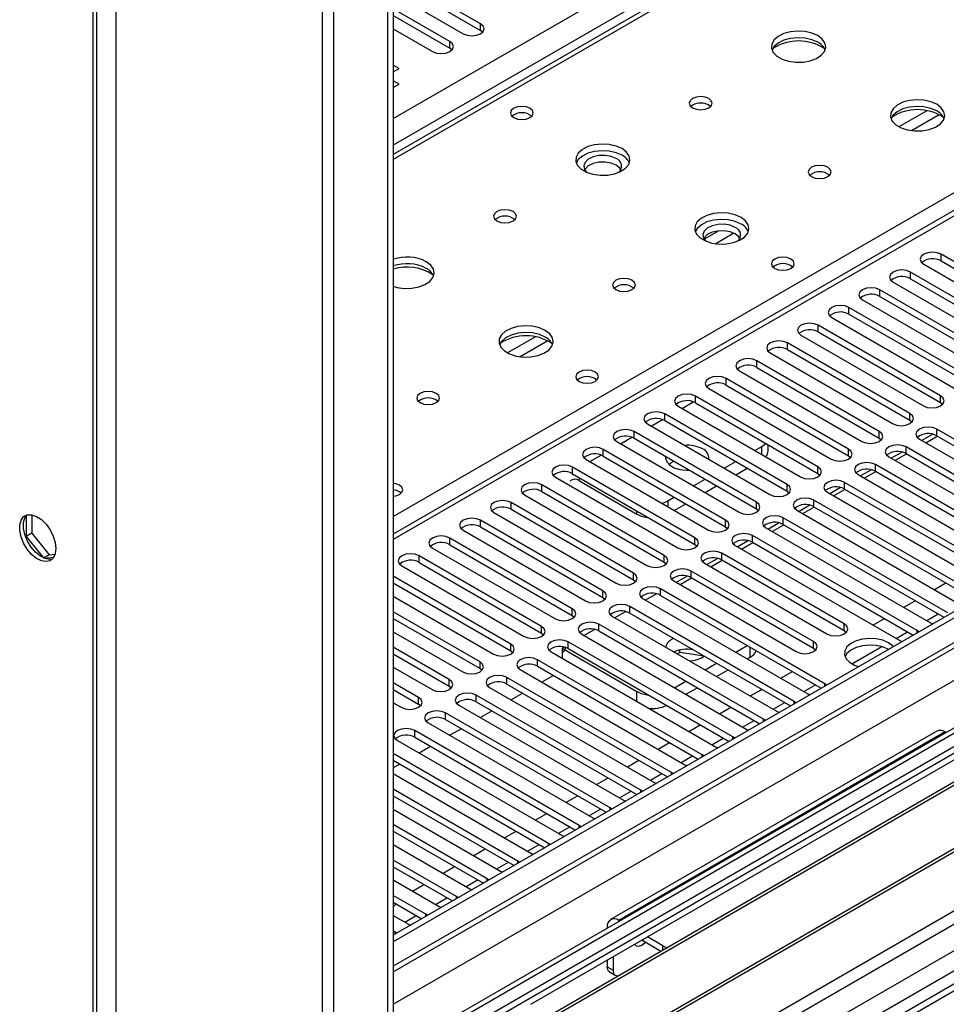
# Model space of a CAD drawing. Units: millimetres. Extents: x 4 to 10294, y 11 to 14564.
# Drawn here: x 1406 to 1577, y 1387 to 1568 of the extents above; entities that cross this region are included whole.
import ezdxf

# ---------------------------------------------------------------- set-up
doc = ezdxf.new("R2010")
doc.units = ezdxf.units.MM
doc.header["$LTSCALE"] = 49

msp = doc.modelspace()

# ---------------------------------------------------------------- linework, layer by layer
at = {"color": 8, "linetype": 'Continuous', "lineweight": 25}
for p, q in [((1475.056, 1549.707), (2584.86, 2190.383)), ((2586.981, 2186.709), (1475.056, 1544.808)), ((2796.461, 2156.4), (1475.056, 1393.569)), ((2823.862, 2155.481), (1475.056, 1376.832)), ((1475.056, 1341.727), (2858.687, 2140.48)), ((1475.056, 1336.828), (2860.808, 2136.806)), ((1475.056, 1329.48), (2862.753, 2130.581)), ((2016.346, 1784.628), (1475.056, 1472.148)), ((1461.974, 1654.26), (1461.974, 1325.194)), ((1464.095, 1325.194), (1464.095, 1654.26)), ((1423.967, 1638.444), (1423.967, 1295.084)), ((1619.482, 1625.53), (1475.056, 1542.155)), ((1475.056, 1476.434), (1676.404, 1592.67)), ((1491.124, 1565.922), (1491.124, 1567.147)), ((1485.468, 1562.657), (1485.468, 1563.881)), ((1573.373, 1551.146), (1568.224, 1548.174)), ((1575.64, 1550.414), (1570.532, 1547.465)), ((1535.02, 1529.006), (1532.348, 1527.463)), ((1537.805, 1528.572), (1534.47, 1526.647)), ((1575.977, 1523.469), (1575.977, 1524.694)), ((1570.32, 1520.203), (1570.32, 1521.428)), ((1564.664, 1516.938), (1564.664, 1518.163)), ((1559.006, 1513.672), (1559.006, 1514.897)), ((1553.35, 1510.406), (1553.35, 1511.631)), ((1501.248, 1509.51), (1496.099, 1506.537)), ((1503.515, 1508.777), (1498.407, 1505.828)), ((1547.693, 1507.141), (1547.693, 1508.366)), ((1542.036, 1503.875), (1542.036, 1505.1)), ((1536.379, 1500.609), (1536.379, 1501.834)), ((1530.722, 1497.344), (1530.722, 1498.569)), ((1575.889, 1497.395), (1575.889, 1498.62)), ((1528.248, 1496.323), (1530.33, 1497.525)), ((1522.591, 1493.057), (1524.673, 1494.259)), ((1525.065, 1494.078), (1525.065, 1495.303)), ((1570.232, 1494.129), (1570.232, 1495.354)), ((1575.182, 1491.272), (1575.182, 1492.497)), ((1516.935, 1489.792), (1519.016, 1490.993)), ((1519.409, 1490.813), (1519.409, 1492.037)), ((1564.575, 1490.864), (1564.575, 1492.089)), ((1513.752, 1487.547), (1513.752, 1488.772)), ((1542.938, 1487.843), (1542.938, 1489.291)), ((1558.918, 1487.598), (1558.918, 1488.823)), ((1569.525, 1488.006), (1569.525, 1489.231)), ((1511.278, 1486.526), (1513.359, 1487.728)), ((1508.095, 1484.281), (1508.095, 1485.506)), ((1553.261, 1484.332), (1553.261, 1485.557)), ((1563.868, 1484.74), (1563.868, 1485.965)), ((1509.35, 1482.964), (1509.35, 1483.557)), ((1502.438, 1481.016), (1502.438, 1482.241)), ((1547.604, 1481.067), (1547.604, 1482.292)), ((1558.211, 1481.475), (1558.211, 1482.7)), ((1496.781, 1477.75), (1496.781, 1478.975)), ((1525.614, 1479.29), (1525.614, 1478.25)), ((1541.948, 1477.801), (1541.948, 1479.026)), ((1552.554, 1478.209), (1552.554, 1479.434)), ((1519.957, 1476.841), (1519.957, 1477.434)), ((1546.897, 1474.944), (1546.897, 1476.169)), ((1491.124, 1474.485), (1491.124, 1475.709)), ((1536.291, 1474.536), (1536.291, 1475.76)), ((1485.468, 1471.219), (1485.468, 1472.444)), ((1530.634, 1471.27), (1530.634, 1472.495)), ((1541.241, 1471.678), (1541.241, 1472.903)), ((1479.811, 1467.953), (1479.811, 1469.178)), ((1524.977, 1468.004), (1524.977, 1469.229)), ((1535.584, 1468.412), (1535.584, 1469.637)), ((1519.32, 1464.739), (1519.32, 1465.963)), ((1529.927, 1465.147), (1529.927, 1466.372)), ((1574.746, 1462.949), (1576.867, 1464.174)), ((1513.663, 1461.473), (1513.663, 1462.698)), ((1524.27, 1461.881), (1524.27, 1463.106)), ((1518.613, 1458.616), (1518.613, 1459.84)), ((1569.089, 1459.684), (1571.21, 1460.908)), ((1508.007, 1458.207), (1508.007, 1459.432)), ((1573.332, 1457.234), (1575.453, 1458.459)), ((1502.35, 1454.942), (1502.35, 1456.166)), ((1512.956, 1455.35), (1512.956, 1456.575)), ((1558.123, 1455.401), (1558.123, 1456.626)), ((1563.432, 1456.418), (1565.553, 1457.643)), ((1567.675, 1453.969), (1569.796, 1455.193)), ((1571.558, 1454.994), (1571.558, 1455.401)), ((1496.693, 1451.676), (1496.693, 1452.901)), ((1507.299, 1452.084), (1507.299, 1453.309)), ((1552.466, 1452.135), (1552.466, 1453.36)), ((1540.817, 1450.506), (1540.817, 1452.329)), ((1559.561, 1449.285), (1565.048, 1452.452)), ((1491.036, 1448.41), (1491.036, 1449.635)), ((1501.643, 1448.819), (1501.643, 1450.043)), ((1546.462, 1446.621), (1548.583, 1447.846)), ((1485.379, 1445.145), (1485.379, 1446.37)), ((1495.986, 1445.553), (1495.986, 1446.778)), ((1550.704, 1444.172), (1552.826, 1445.396)), ((1554.587, 1445.197), (1554.587, 1445.604)), ((1490.329, 1442.287), (1490.329, 1443.512)), ((1519.957, 1442.328), (1519.957, 1444.179)), ((1540.805, 1443.356), (1542.926, 1444.58)), ((1479.722, 1441.879), (1479.722, 1443.104)), ((1545.048, 1440.906), (1547.169, 1442.131)), ((1548.93, 1441.931), (1548.93, 1442.339)), ((1484.672, 1439.022), (1484.672, 1440.246)), ((1535.148, 1440.09), (1537.269, 1441.314)), ((1529.491, 1436.824), (1531.612, 1438.049)), ((1539.391, 1437.641), (1541.512, 1438.865)), ((1543.274, 1438.666), (1543.274, 1439.073)), ((1479.015, 1435.756), (1479.015, 1436.981)), ((1576.702, 1436.735), (1516.598, 1402.037)), ((1523.834, 1433.559), (1525.955, 1434.783)), ((1533.734, 1434.375), (1535.855, 1435.599)), ((1537.617, 1435.4), (1537.617, 1435.807)), ((1531.96, 1432.134), (1531.96, 1432.542)), ((1518.177, 1430.293), (1520.299, 1431.518)), ((1528.077, 1431.109), (1530.198, 1432.334)), ((1522.42, 1427.844), (1524.541, 1429.068)), ((1526.303, 1428.869), (1526.303, 1429.276)), ((1512.521, 1427.027), (1514.642, 1428.252)), ((1516.763, 1424.578), (1518.885, 1425.803)), ((1520.646, 1425.603), (1520.646, 1426.011)), ((1506.863, 1423.762), (1508.985, 1424.986)), ((1501.207, 1420.496), (1503.328, 1421.721)), ((1511.107, 1421.312), (1513.228, 1422.537)), ((1514.989, 1422.337), (1514.989, 1422.745)), ((1495.55, 1417.231), (1497.671, 1418.455)), ((1505.45, 1418.047), (1507.571, 1419.271)), ((1509.332, 1419.072), (1509.332, 1419.479)), ((1489.893, 1413.965), (1492.014, 1415.189)), ((1499.793, 1414.781), (1501.914, 1416.006)), ((1503.675, 1415.806), (1503.675, 1416.214)), ((1494.136, 1411.515), (1496.257, 1412.74)), ((1498.019, 1412.541), (1498.019, 1412.948)), ((1484.236, 1410.699), (1486.357, 1411.924)), ((1488.479, 1408.25), (1490.6, 1409.474)), ((1492.362, 1409.275), (1492.362, 1409.682)), ((1478.579, 1407.434), (1480.7, 1408.658)), ((1482.822, 1404.984), (1484.944, 1406.209)), ((1486.705, 1406.009), (1486.705, 1406.417)), ((1477.166, 1401.719), (1479.287, 1402.943)), ((1481.048, 1402.744), (1481.048, 1403.151)), ((1516.598, 1401.828), (1516.598, 1402.037)), ((1514.658, 1400.708), (1514.477, 1400.812)), ((1475.391, 1399.478), (1475.391, 1399.885)), ((1524.73, 1396.534), (1524.73, 1397.343)), ((1514.477, 1393.464), (1515.538, 1392.851))]:
    msp.add_line(p, q, dxfattribs=at)
at = {"color": 7, "linetype": 'Continuous', "lineweight": 25}
for p, q in [((2795.401, 2161.503), (1475.056, 1399.284)), ((2796.461, 2160.891), (1475.056, 1398.06)), ((1475.056, 1392.554), (2795.84, 2155.027)), ((2808.397, 2147.568), (1475.055, 1377.846)), ((1475.056, 1386.619), (2707.719, 2098.221)), ((2802.843, 2097.179), (1475.056, 1330.664)), ((2014.846, 1784.777), (1475.056, 1473.162)), ((1419.724, 1754.8), (1419.724, 1178.323)), ((1420.432, 1178.731), (1420.432, 1755.209)), ((1473.995, 1648.545), (1473.995, 1319.479)), ((1475.056, 1649.158), (1475.056, 1320.092)), ((1618.107, 1625.666), (1475.056, 1543.085)), ((1491.124, 1567.147), (1475.056, 1576.423)), ((1475.056, 1575.198), (1491.124, 1565.922)), ((1475.056, 1572.75), (1487.943, 1565.31)), ((1485.468, 1563.881), (1475.056, 1569.892)), ((1475.056, 1568.667), (1485.468, 1562.657)), ((1475.056, 1566.218), (1482.285, 1562.044)), ((1491.518, 1565.616), (1491.124, 1565.922)), ((1485.861, 1562.35), (1485.468, 1562.657)), ((1476.116, 1558.891), (1475.056, 1559.504)), ((1475.056, 1558.279), (1476.116, 1558.891)), ((1476.116, 1556.034), (1475.056, 1556.646)), ((1475.056, 1555.421), (1476.116, 1556.034)), ((1598.516, 1511.682), (1575.977, 1524.694)), ((1575.977, 1523.469), (1598.516, 1510.457)), ((1592.859, 1508.417), (1570.32, 1521.428)), ((1572.795, 1522.857), (1595.334, 1509.845)), ((1567.138, 1519.591), (1589.678, 1506.58)), ((1570.32, 1520.203), (1592.859, 1507.192)), ((1587.203, 1505.151), (1564.664, 1518.163)), ((1561.481, 1516.326), (1584.02, 1503.314)), ((1564.664, 1516.938), (1587.203, 1503.926)), ((1581.546, 1501.885), (1559.006, 1514.897)), ((1555.825, 1513.06), (1578.364, 1500.048)), ((1559.006, 1513.672), (1581.546, 1500.66)), ((1575.889, 1498.62), (1553.35, 1511.631)), ((1550.168, 1509.794), (1572.707, 1496.783)), ((1553.35, 1510.406), (1575.889, 1497.395)), ((1570.232, 1495.354), (1547.693, 1508.366)), ((1547.693, 1507.141), (1570.232, 1494.129)), ((1564.575, 1492.089), (1542.036, 1505.1)), ((1544.511, 1506.529), (1567.05, 1493.517)), ((1538.854, 1503.263), (1561.393, 1490.251)), ((1542.036, 1503.875), (1564.575, 1490.864)), ((1558.918, 1488.823), (1536.379, 1501.834)), ((1533.197, 1499.997), (1555.736, 1486.986)), ((1536.379, 1500.609), (1558.918, 1487.598)), ((1553.261, 1485.557), (1530.722, 1498.569)), ((1527.54, 1496.732), (1550.079, 1483.72)), ((1530.722, 1497.344), (1553.261, 1484.332)), ((1575.889, 1497.395), (1576.282, 1497.089)), ((1547.604, 1482.292), (1525.065, 1495.303)), ((1521.884, 1493.466), (1544.423, 1480.455)), ((1525.065, 1494.078), (1547.604, 1481.067)), ((1570.232, 1494.129), (1570.625, 1493.823)), ((1605.499, 1474.995), (1575.182, 1492.497)), ((1541.948, 1479.026), (1519.409, 1492.037)), ((1519.409, 1490.813), (1541.948, 1477.801)), ((1564.575, 1490.864), (1564.968, 1490.558)), ((1572, 1490.66), (1602.317, 1473.158)), ((1574.445, 1491.555), (1572.447, 1490.401)), ((1573.144, 1489.999), (1575.265, 1491.223)), ((1575.182, 1491.272), (1604.791, 1474.179)), ((1536.291, 1475.76), (1513.752, 1488.772)), ((1516.227, 1490.201), (1538.766, 1477.189)), ((1541.683, 1488.567), (1542.938, 1489.291)), ((1544.109, 1488.475), (1544.109, 1489.616)), ((1599.842, 1471.729), (1569.525, 1489.231)), ((1510.57, 1486.935), (1533.109, 1473.923)), ((1513.752, 1487.547), (1536.291, 1474.536)), ((1558.918, 1487.598), (1559.311, 1487.292)), ((1566.343, 1487.394), (1596.66, 1469.892)), ((1568.788, 1488.289), (1566.79, 1487.136)), ((1567.487, 1486.733), (1569.608, 1487.958)), ((1569.525, 1488.006), (1599.134, 1470.913)), ((1530.634, 1472.495), (1508.095, 1485.506)), ((1536.026, 1485.302), (1538.148, 1486.526)), ((1538.148, 1484.077), (1540.269, 1485.301)), ((1594.185, 1468.464), (1563.868, 1485.965)), ((1504.913, 1483.669), (1527.452, 1470.658)), ((1508.095, 1484.281), (1530.634, 1471.27)), ((1553.261, 1484.332), (1553.655, 1484.026)), ((1560.686, 1484.128), (1591.003, 1466.627)), ((1563.132, 1485.024), (1561.133, 1483.87)), ((1561.83, 1483.468), (1563.952, 1484.692)), ((1563.868, 1484.74), (1593.477, 1467.648)), ((1662.262, 1482.455), (1475.056, 1374.383)), ((1524.977, 1469.229), (1502.438, 1482.241)), ((1509.35, 1482.964), (1519.957, 1476.841)), ((1530.37, 1482.036), (1532.491, 1483.26)), ((1532.491, 1480.811), (1534.613, 1482.036)), ((1557.475, 1481.758), (1555.477, 1480.605)), ((1588.528, 1465.198), (1558.211, 1482.7)), ((1662.262, 1481.23), (1475.056, 1373.158)), ((1499.256, 1480.404), (1521.795, 1467.392)), ((1502.438, 1481.016), (1524.977, 1468.004)), ((1525.614, 1479.29), (1526.834, 1479.995)), ((1547.604, 1481.067), (1547.998, 1480.761)), ((1555.029, 1480.863), (1585.346, 1463.361)), ((1556.174, 1480.202), (1558.295, 1481.427)), ((1558.211, 1481.475), (1587.82, 1464.382)), ((1666.853, 1478.58), (1475.056, 1367.858)), ((1667.37, 1478.281), (1475.056, 1367.26)), ((1519.32, 1465.963), (1496.781, 1478.975)), ((1526.834, 1477.545), (1528.955, 1478.77)), ((1551.818, 1478.492), (1549.82, 1477.339)), ((1550.517, 1476.937), (1552.638, 1478.161)), ((1582.871, 1461.932), (1552.554, 1479.434)), ((1552.554, 1478.209), (1582.163, 1461.116)), ((1407.403, 1476.518), (1407.403, 1472.754)), ((1408.464, 1476.729), (1408.464, 1473.366)), ((1493.599, 1477.138), (1516.138, 1464.127)), ((1496.781, 1477.75), (1519.32, 1464.739)), ((1541.948, 1477.801), (1542.341, 1477.495)), ((1577.215, 1458.667), (1546.897, 1476.169)), ((1549.372, 1477.597), (1579.69, 1460.096)), ((1513.663, 1462.698), (1491.124, 1475.709)), ((1491.124, 1474.485), (1513.663, 1461.473)), ((1536.291, 1474.536), (1536.684, 1474.23)), ((1543.716, 1474.332), (1574.033, 1456.83)), ((1546.161, 1475.227), (1544.163, 1474.073)), ((1544.86, 1473.671), (1546.981, 1474.895)), ((1546.897, 1474.944), (1576.507, 1457.851)), ((1408.464, 1473.366), (1407.403, 1472.754)), ((1407.403, 1472.754), (1410.589, 1468.791)), ((1408.464, 1473.366), (1411.681, 1469.364)), ((1677.466, 1472.453), (1475.056, 1355.604)), ((1508.007, 1459.432), (1485.468, 1472.444)), ((1487.943, 1473.872), (1510.482, 1460.861)), ((1571.558, 1455.401), (1541.241, 1472.903)), ((1677.984, 1472.154), (1475.055, 1355.006)), ((1485.468, 1471.219), (1508.007, 1458.207)), ((1530.634, 1471.27), (1531.027, 1470.964)), ((1538.058, 1471.066), (1568.376, 1453.564)), ((1540.504, 1471.961), (1538.506, 1470.808)), ((1539.203, 1470.405), (1541.324, 1471.63)), ((1541.241, 1471.678), (1570.85, 1454.585)), ((1411.681, 1469.364), (1410.645, 1468.766)), ((1410.667, 1468.756), (1412.542, 1468.924)), ((1411.681, 1469.364), (1412.778, 1469.462)), ((1502.35, 1456.166), (1479.811, 1469.178)), ((1482.285, 1470.607), (1504.824, 1457.595)), ((1558.123, 1456.626), (1535.584, 1469.637)), ((1475.056, 1344.176), (1688.425, 1467.351)), ((1476.629, 1467.341), (1499.168, 1454.33)), ((1479.811, 1467.953), (1502.35, 1454.942)), ((1524.977, 1468.004), (1525.37, 1467.698)), ((1532.402, 1467.8), (1554.941, 1454.789)), ((1534.847, 1468.695), (1532.849, 1467.542)), ((1533.546, 1467.14), (1535.667, 1468.364)), ((1535.584, 1468.412), (1558.123, 1455.401)), ((1496.693, 1452.901), (1475.056, 1465.392)), ((1529.191, 1465.43), (1527.192, 1464.276)), ((1552.466, 1453.36), (1529.927, 1466.372)), ((1475.056, 1464.167), (1496.693, 1451.676)), ((1519.32, 1464.739), (1519.713, 1464.433)), ((1526.745, 1464.535), (1549.284, 1451.523)), ((1527.889, 1463.874), (1530.011, 1465.099)), ((1529.927, 1465.147), (1552.466, 1452.135)), ((1475.056, 1461.718), (1493.511, 1451.064)), ((1523.534, 1462.164), (1521.535, 1461.011)), ((1554.587, 1445.604), (1524.27, 1463.106)), ((1524.27, 1461.881), (1553.879, 1444.788)), ((1513.663, 1461.473), (1514.057, 1461.167)), ((1548.93, 1442.339), (1518.613, 1459.84)), ((1521.088, 1461.269), (1551.405, 1443.767)), ((1491.036, 1449.635), (1475.056, 1458.861)), ((1508.007, 1458.207), (1508.4, 1457.901)), ((1515.431, 1458.004), (1545.749, 1440.502)), ((1517.877, 1458.899), (1515.879, 1457.745)), ((1518.613, 1458.616), (1548.222, 1441.523)), ((1475.056, 1457.636), (1491.036, 1448.41)), ((1543.274, 1439.073), (1512.956, 1456.575)), ((1574.033, 1456.83), (1574.425, 1456.649)), ((1475.056, 1455.187), (1487.854, 1447.798)), ((1502.35, 1454.942), (1502.743, 1454.636)), ((1509.774, 1454.738), (1540.091, 1437.236)), ((1512.22, 1455.633), (1510.222, 1454.479)), ((1512.956, 1455.35), (1542.566, 1438.257)), ((1558.123, 1455.401), (1558.516, 1455.095)), ((1571.871, 1455.175), (1571.558, 1455.401)), ((1537.617, 1435.807), (1507.299, 1453.309)), ((1538.153, 1451.418), (1540.274, 1452.642)), ((1568.376, 1453.564), (1568.768, 1453.383)), ((1485.379, 1446.37), (1475.056, 1452.329)), ((1475.056, 1451.104), (1485.379, 1445.145)), ((1496.693, 1451.676), (1497.086, 1451.37)), ((1504.117, 1451.472), (1534.435, 1433.97)), ((1506.563, 1452.367), (1506.168, 1452.139)), ((1506.168, 1452.139), (1519.957, 1444.179)), ((1506.168, 1452.139), (1506.168, 1450.288)), ((1507.299, 1452.084), (1536.908, 1434.991)), ((1527.839, 1451.366), (1527.384, 1451.103)), ((1527.839, 1451.366), (1527.839, 1451.833)), ((1532.327, 1450.672), (1527.839, 1451.366)), ((1552.466, 1452.135), (1552.859, 1451.829)), ((1531.96, 1432.542), (1501.643, 1450.043)), ((1532.496, 1448.152), (1534.617, 1449.377)), ((1540.274, 1450.193), (1540.817, 1450.506)), ((1475.055, 1448.655), (1482.197, 1444.533)), ((1491.036, 1448.41), (1491.429, 1448.104)), ((1498.461, 1448.207), (1528.778, 1430.705)), ((1605.694, 1447.348), (1500.335, 1386.526)), ((1501.643, 1448.819), (1531.252, 1431.726)), ((1504.565, 1447.131), (1502.444, 1445.907)), ((1534.618, 1446.927), (1536.739, 1448.152)), ((1479.722, 1443.104), (1475.055, 1445.798)), ((1526.303, 1429.276), (1495.986, 1446.778)), ((1495.986, 1445.553), (1525.595, 1428.46)), ((1526.839, 1444.887), (1528.96, 1446.111)), ((1554.901, 1445.378), (1554.587, 1445.604)), ((1475.055, 1444.573), (1479.722, 1441.879)), ((1485.379, 1445.145), (1485.772, 1444.839)), ((1520.646, 1426.011), (1490.329, 1443.512)), ((1492.804, 1444.941), (1523.121, 1427.439)), ((1498.909, 1443.866), (1496.787, 1442.641)), ((1528.961, 1443.662), (1531.082, 1444.886)), ((1551.405, 1443.767), (1551.797, 1443.586)), ((1475.056, 1442.124), (1476.54, 1441.267)), ((1479.722, 1441.879), (1480.115, 1441.573)), ((1487.147, 1441.675), (1517.464, 1424.173)), ((1490.329, 1442.287), (1519.938, 1425.194)), ((1549.243, 1442.112), (1548.93, 1442.339)), ((1514.989, 1422.745), (1484.672, 1440.246)), ((1493.252, 1440.6), (1491.131, 1439.376)), ((1545.749, 1440.502), (1546.141, 1440.321)), ((1481.49, 1438.41), (1511.807, 1420.908)), ((1484.672, 1439.022), (1514.281, 1421.929)), ((1543.587, 1438.846), (1543.274, 1439.073)), ((1509.332, 1419.479), (1479.015, 1436.981)), ((1487.595, 1437.334), (1485.473, 1436.11)), ((1575.202, 1436.883), (1515.098, 1402.186)), ((1540.091, 1437.236), (1540.484, 1437.055)), ((1576.702, 1436.735), (1576.883, 1436.63)), ((1475.833, 1435.144), (1506.15, 1417.642)), ((1479.015, 1435.756), (1508.624, 1418.663)), ((1537.93, 1435.581), (1537.617, 1435.807)), ((1503.675, 1416.214), (1475.056, 1432.735)), ((1481.938, 1434.069), (1479.817, 1432.844)), ((1532.273, 1432.315), (1531.96, 1432.542)), ((1534.435, 1433.97), (1534.827, 1433.79)), ((1475.056, 1431.511), (1502.967, 1415.397)), ((1476.281, 1430.803), (1475.056, 1430.096)), ((1475.056, 1429.062), (1500.494, 1414.377)), ((1526.616, 1429.049), (1526.303, 1429.276)), ((1528.778, 1430.705), (1529.17, 1430.524)), ((1523.121, 1427.439), (1523.513, 1427.258)), ((1533.922, 1367.136), (1639.281, 1427.959)), ((1498.019, 1412.948), (1475.056, 1426.204)), ((1520.959, 1425.784), (1520.646, 1426.011)), ((1475.056, 1424.979), (1497.311, 1412.132)), ((1517.464, 1424.173), (1517.856, 1423.993)), ((1475.056, 1422.53), (1494.837, 1411.111)), ((1515.302, 1422.518), (1514.989, 1422.745)), ((1511.807, 1420.908), (1512.2, 1420.727)), ((1492.362, 1409.682), (1475.056, 1419.673)), ((1475.056, 1418.448), (1491.654, 1408.866)), ((1509.646, 1419.253), (1509.332, 1419.479)), ((1506.15, 1417.642), (1506.543, 1417.461)), ((1475.055, 1415.999), (1489.18, 1407.845)), ((1503.989, 1415.987), (1503.675, 1416.214)), ((1486.705, 1406.417), (1475.056, 1413.142)), ((1498.332, 1412.721), (1498.019, 1412.948)), ((1500.494, 1414.377), (1500.886, 1414.196)), ((1475.056, 1411.917), (1485.997, 1405.601)), ((1494.837, 1411.111), (1495.229, 1410.93)), ((1475.056, 1409.468), (1483.523, 1404.58)), ((1492.675, 1409.456), (1492.362, 1409.682)), ((1489.18, 1407.845), (1489.572, 1407.665)), ((1481.048, 1403.151), (1475.056, 1406.61)), ((1475.056, 1405.386), (1480.34, 1402.335)), ((1487.018, 1406.19), (1486.705, 1406.417)), ((1483.523, 1404.58), (1483.915, 1404.399)), ((1475.056, 1402.937), (1477.866, 1401.314)), ((1481.361, 1402.925), (1481.048, 1403.151)), ((1516.779, 1401.933), (1516.598, 1402.037)), ((1475.391, 1399.885), (1475.056, 1400.079)), ((1477.866, 1401.314), (1478.258, 1401.133)), ((1514.477, 1400.812), (1514.477, 1400.604)), ((1475.704, 1399.659), (1475.391, 1399.885)), ((1524.37, 1396.326), (1520.84, 1398.364)), ((1524.73, 1397.343), (1521.901, 1398.976)), ((1514.477, 1394.69), (1514.477, 1393.464)), ((1515.538, 1395.302), (1515.538, 1392.851)), ((1514.891, 1392.548), (1515.952, 1391.936))]:
    msp.add_line(p, q, dxfattribs=at)
at = {"color": 7, "linetype": 'Continuous', "lineweight": 25, "flags": 128}
for points in [[(1487.943, 1565.31), (1488.672, 1565.029), (1489.533, 1564.93), (1490.394, 1565.028), (1491.124, 1565.31), (1491.612, 1565.731), (1491.783, 1566.229), (1491.612, 1566.726), (1491.124, 1567.147)], [(1553.259, 1564.975), (1552.174, 1565.449), (1550.907, 1565.738), (1549.553, 1565.818), (1548.211, 1565.685), (1546.981, 1565.347), (1545.955, 1564.831), (1545.209, 1564.173), (1544.796, 1563.424), (1544.75, 1562.638), (1545.072, 1561.875), (1545.74, 1561.189), (1546.703, 1560.634), (1547.889, 1560.248), (1549.212, 1560.062), (1550.573, 1560.089), (1551.871, 1560.327), (1553.01, 1560.758), (1553.905, 1561.35), (1554.489, 1562.06), (1554.721, 1562.835), (1554.582, 1563.617), (1554.082, 1564.348), (1553.259, 1564.975)], [(1482.285, 1562.044), (1483.016, 1561.763), (1483.876, 1561.664), (1484.737, 1561.763), (1485.468, 1562.044), (1485.955, 1562.466), (1486.127, 1562.963), (1485.955, 1563.46), (1485.468, 1563.881)], [(1553.259, 1563.75), (1552.174, 1564.225), (1550.907, 1564.513), (1549.553, 1564.593), (1548.211, 1564.46), (1546.981, 1564.122), (1545.955, 1563.606), (1545.209, 1562.948), (1544.837, 1562.321)], [(1533.178, 1553.382), (1532.496, 1553.644), (1531.693, 1553.737), (1530.889, 1553.644), (1530.208, 1553.382), (1529.752, 1552.988), (1529.593, 1552.524), (1529.752, 1552.06), (1530.208, 1551.667), (1530.889, 1551.404), (1531.693, 1551.312), (1532.496, 1551.404), (1533.178, 1551.667), (1533.633, 1552.06), (1533.793, 1552.524), (1533.633, 1552.988), (1533.178, 1553.382)], [(1575.18, 1552.32), (1574.095, 1552.795), (1572.828, 1553.083), (1571.473, 1553.164), (1570.131, 1553.03), (1568.902, 1552.693), (1567.876, 1552.176), (1567.129, 1551.519), (1566.717, 1550.77), (1566.67, 1549.984), (1566.993, 1549.22), (1567.66, 1548.535), (1568.623, 1547.979), (1569.81, 1547.594), (1571.133, 1547.408), (1572.494, 1547.435), (1573.792, 1547.673), (1574.93, 1548.104), (1575.825, 1548.696), (1576.41, 1549.406), (1576.641, 1550.181), (1576.502, 1550.963), (1576.002, 1551.694), (1575.18, 1552.32)], [(1500.229, 1551.584), (1499.547, 1551.847), (1498.744, 1551.939), (1497.94, 1551.847), (1497.259, 1551.584), (1496.804, 1551.191), (1496.644, 1550.727), (1496.804, 1550.263), (1497.259, 1549.87), (1497.94, 1549.607), (1498.744, 1549.515), (1499.547, 1549.607), (1500.229, 1549.87), (1500.684, 1550.263), (1500.844, 1550.727), (1500.684, 1551.191), (1500.229, 1551.584)], [(1575.18, 1551.095), (1574.095, 1551.57), (1572.828, 1551.859), (1571.473, 1551.939), (1570.131, 1551.805), (1568.902, 1551.468), (1567.876, 1550.951), (1567.129, 1550.294), (1566.758, 1549.667)], [(1517.197, 1544.156), (1516.112, 1544.631), (1514.845, 1544.92), (1513.49, 1545), (1512.149, 1544.866), (1510.919, 1544.529), (1509.893, 1544.012), (1509.146, 1543.355), (1508.734, 1542.605), (1508.687, 1541.82), (1509.01, 1541.056), (1509.677, 1540.371), (1510.64, 1539.815), (1511.827, 1539.43), (1513.15, 1539.244), (1514.511, 1539.271), (1515.809, 1539.508), (1516.947, 1539.94), (1517.842, 1540.532), (1518.427, 1541.242), (1518.658, 1542.016), (1518.519, 1542.799), (1518.02, 1543.53), (1517.197, 1544.156)], [(1517.197, 1542.931), (1516.112, 1543.406), (1514.845, 1543.695), (1513.49, 1543.775), (1512.149, 1543.641), (1510.919, 1543.304), (1509.893, 1542.787), (1509.146, 1542.13), (1508.775, 1541.503)], [(1516.136, 1542.319), (1515.199, 1542.706), (1514.094, 1542.895), (1512.943, 1542.868), (1511.87, 1542.626), (1510.99, 1542.196), (1510.401, 1541.625), (1510.164, 1540.974), (1510.307, 1540.314), (1510.747, 1539.772)], [(1516.136, 1541.094), (1515.199, 1541.481), (1514.094, 1541.671), (1512.943, 1541.643), (1511.87, 1541.401), (1510.99, 1540.971), (1510.401, 1540.4), (1510.326, 1540.278)], [(1516.997, 1540.278), (1516.806, 1540.553), (1516.136, 1541.094)], [(1555.098, 1540.727), (1554.416, 1540.99), (1553.613, 1541.082), (1552.809, 1540.99), (1552.128, 1540.727), (1551.673, 1540.334), (1551.513, 1539.87), (1551.673, 1539.406), (1552.128, 1539.013), (1552.809, 1538.75), (1553.613, 1538.658), (1554.416, 1538.75), (1555.098, 1539.013), (1555.553, 1539.406), (1555.713, 1539.87), (1555.553, 1540.334), (1555.098, 1540.727)], [(1497.115, 1532.563), (1496.434, 1532.826), (1495.63, 1532.918), (1494.826, 1532.826), (1494.145, 1532.563), (1493.69, 1532.17), (1493.53, 1531.706), (1493.69, 1531.242), (1494.145, 1530.849), (1494.826, 1530.586), (1495.63, 1530.494), (1496.434, 1530.586), (1497.115, 1530.849), (1497.57, 1531.242), (1497.73, 1531.706), (1497.57, 1532.17), (1497.115, 1532.563)], [(1539.117, 1531.502), (1538.032, 1531.977), (1536.766, 1532.265), (1535.411, 1532.345), (1534.069, 1532.212), (1532.839, 1531.874), (1531.813, 1531.358), (1531.066, 1530.7), (1530.654, 1529.951), (1530.608, 1529.165), (1530.93, 1528.402), (1531.598, 1527.717), (1532.56, 1527.161), (1533.747, 1526.776), (1535.07, 1526.589), (1536.431, 1526.616), (1537.729, 1526.854), (1538.868, 1527.285), (1539.763, 1527.878), (1540.347, 1528.587), (1540.579, 1529.362), (1540.44, 1530.144), (1539.94, 1530.875), (1539.117, 1531.502)], [(1539.117, 1530.277), (1538.032, 1530.752), (1536.766, 1531.04), (1535.411, 1531.121), (1534.069, 1530.987), (1532.839, 1530.65), (1531.813, 1530.133), (1531.066, 1529.476), (1530.696, 1528.848)], [(1538.056, 1529.665), (1537.119, 1530.051), (1536.015, 1530.241), (1534.863, 1530.213), (1533.79, 1529.972), (1532.911, 1529.542), (1532.321, 1528.97), (1532.085, 1528.319), (1532.227, 1527.659), (1532.667, 1527.118)], [(1538.056, 1528.44), (1537.119, 1528.826), (1536.015, 1529.016), (1534.863, 1528.989), (1533.79, 1528.747), (1532.911, 1528.317), (1532.321, 1527.746), (1532.246, 1527.623)], [(1538.917, 1527.623), (1538.726, 1527.899), (1538.056, 1528.44)], [(1575.977, 1524.694), (1575.247, 1524.975), (1574.386, 1525.074), (1573.525, 1524.975), (1572.795, 1524.694), (1572.308, 1524.272), (1572.136, 1523.775), (1572.307, 1523.278), (1572.795, 1522.857)], [(1475.055, 1518.811), (1475.765, 1518.612), (1477.088, 1518.425), (1478.449, 1518.452), (1479.746, 1518.69), (1480.885, 1519.121), (1481.78, 1519.714), (1482.365, 1520.424), (1482.596, 1521.198), (1482.457, 1521.98), (1481.957, 1522.711), (1481.134, 1523.338)], [(1548.312, 1523.826), (1547.631, 1524.089), (1546.827, 1524.181), (1546.023, 1524.089), (1545.342, 1523.826), (1544.887, 1523.433), (1544.727, 1522.969), (1544.887, 1522.505), (1545.342, 1522.112), (1546.023, 1521.849), (1546.827, 1521.757), (1547.631, 1521.849), (1548.312, 1522.112), (1548.767, 1522.505), (1548.927, 1522.969), (1548.767, 1523.433), (1548.312, 1523.826)], [(1570.32, 1521.428), (1569.59, 1521.71), (1568.729, 1521.809), (1567.868, 1521.71), (1567.138, 1521.428), (1566.65, 1521.007), (1566.479, 1520.51), (1566.651, 1520.013), (1567.138, 1519.591)], [(1519.035, 1519.909), (1518.354, 1520.172), (1517.55, 1520.264), (1516.747, 1520.172), (1516.066, 1519.909), (1515.61, 1519.516), (1515.45, 1519.052), (1515.61, 1518.588), (1516.066, 1518.194), (1516.747, 1517.931), (1517.55, 1517.839), (1518.354, 1517.932), (1519.035, 1518.194), (1519.49, 1518.588), (1519.65, 1519.052), (1519.491, 1519.516), (1519.035, 1519.909)], [(1564.664, 1518.163), (1563.933, 1518.444), (1563.073, 1518.543), (1562.212, 1518.444), (1561.481, 1518.163), (1560.994, 1517.741), (1560.822, 1517.244), (1560.994, 1516.747), (1561.481, 1516.326)], [(1559.006, 1514.897), (1558.277, 1515.178), (1557.416, 1515.277), (1556.554, 1515.178), (1555.825, 1514.897), (1555.337, 1514.475), (1555.166, 1513.978), (1555.337, 1513.481), (1555.825, 1513.06)], [(1503.055, 1510.683), (1501.97, 1511.158), (1500.703, 1511.447), (1499.349, 1511.527), (1498.007, 1511.394), (1496.777, 1511.056), (1495.751, 1510.539), (1495.004, 1509.882), (1494.592, 1509.133), (1494.546, 1508.347), (1494.868, 1507.583), (1495.535, 1506.898), (1496.498, 1506.342), (1497.685, 1505.957), (1499.008, 1505.771), (1500.369, 1505.798), (1501.667, 1506.036), (1502.805, 1506.467), (1503.7, 1507.059), (1504.285, 1507.769), (1504.516, 1508.544), (1504.377, 1509.326), (1503.877, 1510.057), (1503.055, 1510.683)], [(1553.35, 1511.631), (1552.62, 1511.913), (1551.759, 1512.012), (1550.898, 1511.913), (1550.168, 1511.631), (1549.68, 1511.21), (1549.509, 1510.713), (1549.68, 1510.216), (1550.168, 1509.794)], [(1503.055, 1509.458), (1501.97, 1509.933), (1500.703, 1510.222), (1499.349, 1510.302), (1498.007, 1510.169), (1496.777, 1509.831), (1495.751, 1509.315), (1495.004, 1508.657), (1494.633, 1508.03)], [(1547.693, 1508.366), (1546.963, 1508.647), (1546.102, 1508.746), (1545.241, 1508.647), (1544.511, 1508.366), (1544.023, 1507.944), (1543.852, 1507.447), (1544.023, 1506.95), (1544.511, 1506.529)], [(1542.036, 1505.1), (1541.306, 1505.382), (1540.445, 1505.48), (1539.584, 1505.382), (1538.854, 1505.1), (1538.366, 1504.679), (1538.195, 1504.182), (1538.366, 1503.685), (1538.854, 1503.263)], [(1512.25, 1503.008), (1511.568, 1503.271), (1510.765, 1503.363), (1509.961, 1503.271), (1509.28, 1503.008), (1508.824, 1502.614), (1508.664, 1502.15), (1508.824, 1501.687), (1509.28, 1501.293), (1509.961, 1501.031), (1510.764, 1500.938), (1511.568, 1501.03), (1512.25, 1501.293), (1512.705, 1501.687), (1512.865, 1502.151), (1512.705, 1502.614), (1512.25, 1503.008)], [(1536.379, 1501.834), (1535.649, 1502.116), (1534.788, 1502.215), (1533.927, 1502.116), (1533.197, 1501.834), (1532.709, 1501.413), (1532.538, 1500.916), (1532.709, 1500.419), (1533.197, 1499.997)], [(1482.973, 1499.09), (1482.292, 1499.353), (1481.488, 1499.445), (1480.684, 1499.353), (1480.003, 1499.09), (1479.548, 1498.697), (1479.388, 1498.233), (1479.548, 1497.769), (1480.003, 1497.376), (1480.684, 1497.113), (1481.488, 1497.021), (1482.292, 1497.113), (1482.973, 1497.376), (1483.428, 1497.769), (1483.588, 1498.233), (1483.428, 1498.697), (1482.973, 1499.09)], [(1530.722, 1498.569), (1529.992, 1498.85), (1529.131, 1498.949), (1528.27, 1498.85), (1527.54, 1498.569), (1527.053, 1498.147), (1526.881, 1497.65), (1527.053, 1497.153), (1527.54, 1496.732)], [(1572.707, 1496.783), (1573.437, 1496.501), (1574.298, 1496.402), (1575.159, 1496.501), (1575.889, 1496.783), (1576.376, 1497.204), (1576.548, 1497.701), (1576.377, 1498.198), (1575.889, 1498.62)], [(1525.065, 1495.303), (1524.336, 1495.585), (1523.474, 1495.684), (1522.613, 1495.585), (1521.883, 1495.303), (1521.396, 1494.882), (1521.225, 1494.385), (1521.396, 1493.888), (1521.884, 1493.466)], [(1567.05, 1493.517), (1567.78, 1493.236), (1568.641, 1493.137), (1569.502, 1493.236), (1570.232, 1493.517), (1570.72, 1493.939), (1570.891, 1494.436), (1570.72, 1494.933), (1570.232, 1495.354)], [(1519.409, 1492.037), (1518.679, 1492.319), (1517.818, 1492.418), (1516.957, 1492.319), (1516.227, 1492.037), (1515.739, 1491.616), (1515.568, 1491.119), (1515.739, 1490.622), (1516.227, 1490.201)], [(1575.182, 1492.497), (1574.452, 1492.778), (1573.591, 1492.877), (1572.73, 1492.778), (1572, 1492.497), (1571.512, 1492.075), (1571.341, 1491.578), (1571.512, 1491.081), (1572, 1490.66)], [(1561.393, 1490.251), (1562.123, 1489.97), (1562.984, 1489.871), (1563.845, 1489.97), (1564.575, 1490.252), (1565.063, 1490.673), (1565.234, 1491.17), (1565.063, 1491.667), (1564.575, 1492.089)], [(1513.752, 1488.772), (1513.022, 1489.053), (1512.161, 1489.152), (1511.3, 1489.053), (1510.57, 1488.772), (1510.082, 1488.35), (1509.911, 1487.853), (1510.082, 1487.356), (1510.57, 1486.935)], [(1542.938, 1489.291), (1543.435, 1489.641), (1543.668, 1489.87)], [(1555.736, 1486.986), (1556.466, 1486.704), (1557.327, 1486.605), (1558.188, 1486.704), (1558.918, 1486.986), (1559.406, 1487.407), (1559.577, 1487.904), (1559.406, 1488.401), (1558.918, 1488.823)], [(1569.525, 1489.231), (1568.795, 1489.513), (1567.934, 1489.612), (1567.073, 1489.513), (1566.343, 1489.231), (1565.855, 1488.81), (1565.684, 1488.313), (1565.855, 1487.816), (1566.343, 1487.394)], [(1525.22, 1487.458), (1525.202, 1487.136), (1525.423, 1486.459), (1525.98, 1485.851), (1526.823, 1485.364), (1527.878, 1485.042), (1529.049, 1484.914), (1529.608, 1484.925)], [(1508.095, 1485.506), (1507.365, 1485.788), (1506.504, 1485.887), (1505.643, 1485.788), (1504.913, 1485.506), (1504.425, 1485.085), (1504.254, 1484.588), (1504.425, 1484.091), (1504.913, 1483.669)], [(1525.808, 1485.997), (1526.167, 1486.278), (1526.727, 1486.588)], [(1550.079, 1483.72), (1550.809, 1483.439), (1551.67, 1483.34), (1552.531, 1483.439), (1553.261, 1483.72), (1553.749, 1484.142), (1553.92, 1484.639), (1553.749, 1485.136), (1553.261, 1485.557)], [(1563.868, 1485.965), (1563.138, 1486.247), (1562.277, 1486.346), (1561.416, 1486.247), (1560.686, 1485.965), (1560.198, 1485.544), (1560.027, 1485.047), (1560.198, 1484.55), (1560.686, 1484.128)], [(1475.055, 1480.137), (1475.506, 1480.212), (1476.187, 1480.475), (1476.642, 1480.868), (1476.802, 1481.332), (1476.642, 1481.796), (1476.187, 1482.189)], [(1476.187, 1482.189), (1475.506, 1482.452), (1475.056, 1482.527)], [(1502.438, 1482.241), (1501.708, 1482.522), (1500.847, 1482.621), (1499.986, 1482.522), (1499.256, 1482.241), (1498.768, 1481.819), (1498.597, 1481.322), (1498.768, 1480.825), (1499.256, 1480.404)], [(1544.423, 1480.455), (1545.152, 1480.173), (1546.014, 1480.074), (1546.875, 1480.173), (1547.604, 1480.455), (1548.092, 1480.876), (1548.264, 1481.373), (1548.092, 1481.87), (1547.604, 1482.292)], [(1558.211, 1482.7), (1557.481, 1482.981), (1556.62, 1483.08), (1555.759, 1482.981), (1555.029, 1482.7), (1554.541, 1482.278), (1554.37, 1481.781), (1554.541, 1481.284), (1555.029, 1480.863)], [(1552.554, 1479.434), (1551.824, 1479.716), (1550.963, 1479.815), (1550.102, 1479.716), (1549.372, 1479.434), (1548.885, 1479.013), (1548.713, 1478.516), (1548.885, 1478.019), (1549.372, 1477.597)], [(1496.781, 1478.975), (1496.051, 1479.257), (1495.19, 1479.355), (1494.329, 1479.256), (1493.599, 1478.975), (1493.112, 1478.554), (1492.94, 1478.056), (1493.111, 1477.559), (1493.599, 1477.138)], [(1524.565, 1478.855), (1525.008, 1479.003), (1525.614, 1479.29)], [(1538.766, 1477.189), (1539.496, 1476.907), (1540.357, 1476.809), (1541.218, 1476.907), (1541.948, 1477.189), (1542.435, 1477.61), (1542.607, 1478.108), (1542.436, 1478.605), (1541.948, 1479.026)], [(1412.918, 1470.49), (1412.794, 1469.516), (1412.429, 1468.757), (1411.852, 1468.271), (1411.105, 1468.094), (1410.243, 1468.237), (1409.33, 1468.692), (1408.435, 1469.424), (1407.623, 1470.379), (1406.954, 1471.486), (1406.479, 1472.663), (1406.232, 1473.822), (1406.232, 1474.878), (1406.479, 1475.753), (1406.954, 1476.381), (1407.623, 1476.716), (1408.435, 1476.733), (1409.33, 1476.431), (1410.243, 1475.832), (1411.105, 1474.981), (1411.852, 1473.941), (1412.429, 1472.788), (1412.794, 1471.609), (1412.918, 1470.49)], [(1412.262, 1468.566), (1411.812, 1468.502), (1410.95, 1468.646), (1410.038, 1469.101), (1409.142, 1469.832), (1408.33, 1470.787), (1407.662, 1471.894), (1407.186, 1473.071), (1406.94, 1474.231), (1406.94, 1475.287), (1407.186, 1476.161), (1407.565, 1476.702)], [(1491.124, 1475.709), (1490.395, 1475.991), (1489.533, 1476.09), (1488.672, 1475.991), (1487.942, 1475.709), (1487.454, 1475.288), (1487.283, 1474.791), (1487.455, 1474.294), (1487.943, 1473.872)], [(1546.897, 1476.169), (1546.168, 1476.45), (1545.306, 1476.549), (1544.445, 1476.45), (1543.715, 1476.168), (1543.228, 1475.747), (1543.057, 1475.25), (1543.228, 1474.753), (1543.716, 1474.332)], [(1533.109, 1473.923), (1533.839, 1473.642), (1534.7, 1473.543), (1535.561, 1473.642), (1536.291, 1473.923), (1536.779, 1474.345), (1536.95, 1474.842), (1536.778, 1475.339), (1536.291, 1475.76)], [(1485.468, 1472.444), (1484.737, 1472.725), (1483.876, 1472.824), (1483.016, 1472.725), (1482.286, 1472.444), (1481.798, 1472.022), (1481.626, 1471.525), (1481.798, 1471.028), (1482.285, 1470.607)], [(1527.452, 1470.658), (1528.182, 1470.376), (1529.043, 1470.277), (1529.904, 1470.376), (1530.634, 1470.658), (1531.122, 1471.079), (1531.293, 1471.576), (1531.122, 1472.073), (1530.634, 1472.495)], [(1541.241, 1472.903), (1540.51, 1473.184), (1539.65, 1473.283), (1538.789, 1473.184), (1538.059, 1472.903), (1537.571, 1472.481), (1537.399, 1471.984), (1537.571, 1471.487), (1538.058, 1471.066)], [(1479.811, 1469.178), (1479.081, 1469.46), (1478.22, 1469.558), (1477.358, 1469.459), (1476.629, 1469.178), (1476.141, 1468.757), (1475.97, 1468.26), (1476.141, 1467.762), (1476.629, 1467.341)], [(1521.795, 1467.392), (1522.525, 1467.111), (1523.386, 1467.012), (1524.247, 1467.111), (1524.977, 1467.392), (1525.465, 1467.813), (1525.636, 1468.311), (1525.465, 1468.808), (1524.977, 1469.229)], [(1535.584, 1469.637), (1534.854, 1469.919), (1533.993, 1470.018), (1533.132, 1469.919), (1532.402, 1469.637), (1531.914, 1469.216), (1531.743, 1468.719), (1531.914, 1468.222), (1532.402, 1467.8)], [(1516.138, 1464.127), (1516.868, 1463.845), (1517.729, 1463.746), (1518.59, 1463.845), (1519.32, 1464.126), (1519.808, 1464.548), (1519.979, 1465.045), (1519.808, 1465.542), (1519.32, 1465.963)], [(1529.927, 1466.372), (1529.197, 1466.653), (1528.336, 1466.752), (1527.475, 1466.653), (1526.745, 1466.372), (1526.257, 1465.95), (1526.086, 1465.453), (1526.257, 1464.956), (1526.745, 1464.535)], [(1524.27, 1463.106), (1523.54, 1463.388), (1522.679, 1463.486), (1521.818, 1463.388), (1521.088, 1463.106), (1520.6, 1462.685), (1520.429, 1462.188), (1520.6, 1461.69), (1521.088, 1461.269)], [(1510.482, 1460.861), (1511.211, 1460.579), (1512.073, 1460.481), (1512.933, 1460.579), (1513.663, 1460.861), (1514.151, 1461.282), (1514.322, 1461.779), (1514.151, 1462.276), (1513.663, 1462.698)], [(1518.613, 1459.84), (1517.883, 1460.122), (1517.022, 1460.221), (1516.161, 1460.122), (1515.431, 1459.84), (1514.943, 1459.419), (1514.772, 1458.922), (1514.943, 1458.425), (1515.431, 1458.004)], [(1504.824, 1457.595), (1505.555, 1457.314), (1506.415, 1457.215), (1507.277, 1457.314), (1508.007, 1457.595), (1508.494, 1458.017), (1508.665, 1458.514), (1508.494, 1459.011), (1508.007, 1459.432)], [(1499.168, 1454.33), (1499.898, 1454.048), (1500.759, 1453.949), (1501.62, 1454.048), (1502.35, 1454.33), (1502.837, 1454.751), (1503.009, 1455.248), (1502.837, 1455.745), (1502.35, 1456.166)], [(1512.956, 1456.575), (1512.226, 1456.856), (1511.365, 1456.955), (1510.504, 1456.856), (1509.774, 1456.575), (1509.286, 1456.153), (1509.115, 1455.656), (1509.287, 1455.159), (1509.774, 1454.738)], [(1554.941, 1454.789), (1555.671, 1454.507), (1556.532, 1454.408), (1557.393, 1454.507), (1558.123, 1454.789), (1558.611, 1455.21), (1558.782, 1455.707), (1558.61, 1456.204), (1558.123, 1456.626)], [(1493.511, 1451.064), (1494.241, 1450.782), (1495.102, 1450.684), (1495.963, 1450.782), (1496.693, 1451.064), (1497.18, 1451.485), (1497.352, 1451.982), (1497.181, 1452.48), (1496.693, 1452.901)], [(1507.299, 1453.309), (1506.569, 1453.591), (1505.708, 1453.689), (1504.847, 1453.591), (1504.118, 1453.309), (1503.63, 1452.888), (1503.458, 1452.391), (1503.63, 1451.894), (1504.117, 1451.472)], [(1549.284, 1451.523), (1550.014, 1451.242), (1550.875, 1451.143), (1551.736, 1451.242), (1552.466, 1451.523), (1552.954, 1451.945), (1553.125, 1452.442), (1552.954, 1452.939), (1552.466, 1453.36)], [(1566.272, 1453.166), (1565.242, 1453.618), (1564.038, 1453.892), (1562.751, 1453.968), (1561.477, 1453.841), (1560.309, 1453.52), (1559.333, 1453.03), (1558.624, 1452.405), (1558.233, 1451.693), (1558.189, 1450.947), (1558.495, 1450.221), (1559.129, 1449.57), (1560.043, 1449.042), (1560.786, 1448.776)], [(1566.272, 1451.941), (1565.242, 1452.393), (1564.038, 1452.667), (1562.751, 1452.743), (1561.477, 1452.616), (1560.309, 1452.296), (1559.333, 1451.805), (1558.624, 1451.18), (1558.284, 1450.615)], [(1567.161, 1452.455), (1567.054, 1452.571), (1566.272, 1453.166)], [(1506.168, 1451.348), (1506.514, 1451.668), (1506.897, 1452.269)], [(1487.854, 1447.798), (1488.584, 1447.517), (1489.445, 1447.418), (1490.306, 1447.517), (1491.036, 1447.798), (1491.524, 1448.22), (1491.695, 1448.717), (1491.524, 1449.214), (1491.036, 1449.635)], [(1501.643, 1450.043), (1500.913, 1450.325), (1500.052, 1450.424), (1499.19, 1450.325), (1498.46, 1450.043), (1497.973, 1449.622), (1497.802, 1449.125), (1497.973, 1448.628), (1498.461, 1448.207)], [(1495.986, 1446.778), (1495.256, 1447.059), (1494.395, 1447.158), (1493.534, 1447.059), (1492.804, 1446.778), (1492.316, 1446.357), (1492.145, 1445.859), (1492.316, 1445.362), (1492.804, 1444.941)], [(1482.197, 1444.533), (1482.927, 1444.251), (1483.788, 1444.152), (1484.649, 1444.251), (1485.379, 1444.533), (1485.867, 1444.954), (1486.038, 1445.451), (1485.867, 1445.948), (1485.379, 1446.37)], [(1490.329, 1443.512), (1489.599, 1443.794), (1488.738, 1443.893), (1487.877, 1443.794), (1487.147, 1443.512), (1486.659, 1443.091), (1486.488, 1442.594), (1486.659, 1442.097), (1487.147, 1441.675)], [(1476.54, 1441.267), (1477.27, 1440.985), (1478.131, 1440.887), (1478.992, 1440.985), (1479.722, 1441.267), (1480.21, 1441.689), (1480.381, 1442.185), (1480.21, 1442.683), (1479.722, 1443.104)], [(1484.672, 1440.246), (1483.942, 1440.528), (1483.081, 1440.627), (1482.22, 1440.528), (1481.49, 1440.247), (1481.002, 1439.825), (1480.831, 1439.328), (1481.002, 1438.831), (1481.49, 1438.41)], [(1479.015, 1436.981), (1478.285, 1437.262), (1477.424, 1437.361), (1476.563, 1437.262), (1475.833, 1436.981), (1475.345, 1436.56), (1475.174, 1436.062), (1475.345, 1435.565), (1475.833, 1435.144)], [(1519.534, 1397.61), (1519.791, 1397.36), (1520.272, 1397.267), (1520.841, 1397.464), (1521.409, 1397.923), (1521.477, 1397.996)], [(1524.73, 1397.343), (1525.487, 1396.984), (1525.501, 1396.979)], [(1514.891, 1392.548), (1514.891, 1392.548), (1514.715, 1392.694), (1514.584, 1392.901), (1514.504, 1393.161), (1514.477, 1393.464)], [(1515.538, 1392.851), (1515.565, 1392.548), (1515.645, 1392.288), (1515.776, 1392.082), (1515.952, 1391.936), (1516.166, 1391.856), (1516.41, 1391.846), (1516.676, 1391.907), (1516.8, 1391.957)]]:
    msp.add_lwpolyline(points, dxfattribs=at)
at = {"color": 7, "linetype": 'Continuous', "lineweight": 25}
for centre, radius, start, end in [((1549.724, 1555.198), 8.794, 57.22882, 122.76957), ((1552.051, 1561.255), 2.772, 22.6207, 64.16248), ((1531.692, 1549.712), 2.85, 50.51671, 129.48252), ((1498.744, 1547.917), 2.847, 50.34156, 129.66035), ((1498.744, 1547.913), 2.852, 50.53718, 129.46205), ((1571.644, 1542.542), 8.796, 57.24816, 122.75235), ((1573.972, 1548.601), 2.772, 22.62094, 64.16224), ((1515.617, 1540.918), 1.494, 309.92715, 69.66875), ((1516.002, 1540.449), 2.755, 22.49136, 64.29182), ((1553.613, 1537.058), 2.85, 50.51671, 129.48252), ((1495.63, 1528.892), 2.851, 50.53666, 129.46257), ((1537.537, 1528.263), 1.494, 309.93887, 69.67033), ((1537.922, 1527.794), 2.756, 22.4916, 64.29158), ((1477.57, 1516.376), 7.821, 62.88684, 108.7539), ((1574.414, 1520.69), 3.188, 60.64373, 129.14236), ((1477.57, 1515.152), 7.821, 62.88684, 108.7539), ((1477.591, 1513.554), 8.803, 57.11272, 106.73821), ((1479.939, 1519.63), 2.755, 22.49136, 64.29182), ((1546.827, 1520.155), 2.851, 50.53666, 129.46257), ((1568.758, 1517.425), 3.188, 60.64373, 129.14236), ((1517.551, 1516.238), 2.851, 50.53666, 129.46257), ((1563.101, 1514.158), 3.189, 60.6526, 129.13349), ((1557.444, 1510.893), 3.188, 60.64447, 129.14162), ((1551.787, 1507.628), 3.188, 60.64447, 129.14162), ((1499.519, 1500.907), 8.794, 57.21519, 122.78401), ((1501.859, 1506.976), 2.756, 22.4916, 64.29158), ((1546.13, 1504.362), 3.188, 60.64373, 129.14236), ((1540.473, 1501.097), 3.188, 60.64373, 129.14236), ((1510.764, 1499.343), 2.846, 50.32225, 129.68025), ((1510.764, 1499.338), 2.85, 50.51671, 129.48252), ((1534.816, 1497.831), 3.188, 60.64171, 129.1391), ((1481.488, 1495.419), 2.851, 50.53666, 129.46257), ((1529.159, 1494.565), 3.188, 60.64447, 129.14162), ((1523.503, 1491.3), 3.188, 60.64373, 129.14236), ((1517.846, 1488.034), 3.188, 60.64373, 129.14236), ((1573.619, 1488.493), 3.188, 60.64373, 129.14236), ((1529.222, 1483.408), 6.127, 62.7475, 94.62289), ((1531.39, 1487.176), 1.796, 352.76212, 69.19901), ((1512.189, 1484.768), 3.189, 60.6526, 129.13349), ((1542.483, 1488.536), 1.628, 316.76833, 357.83898), ((1567.962, 1485.228), 3.188, 60.64373, 129.14236), ((1562.305, 1481.962), 3.188, 60.64171, 129.1391), ((1506.532, 1481.503), 3.188, 60.64447, 129.14162), ((1508.509, 1481.928), 1.334, 50.90577, 133.95588), ((1556.648, 1478.696), 3.188, 60.64447, 129.14162), ((1474.919, 1478.843), 2.463, 49.63874, 86.8272), ((1500.875, 1478.237), 3.188, 60.64447, 129.14162), ((1495.218, 1474.972), 3.188, 60.64373, 129.14236), ((1550.991, 1475.431), 3.188, 60.64373, 129.14236), ((1522.587, 1481.721), 5.544, 241.67617, 264.90717), ((1489.562, 1471.706), 3.188, 60.64373, 129.14236), ((1545.335, 1472.165), 3.188, 60.64373, 129.14236), ((1483.905, 1468.439), 3.189, 60.65675, 129.12933), ((1539.678, 1468.899), 3.189, 60.6526, 129.13349), ((1534.021, 1465.634), 3.188, 60.64447, 129.14162), ((1478.248, 1465.174), 3.188, 60.64447, 129.14162), ((1528.364, 1462.368), 3.188, 60.64447, 129.14162), ((1522.707, 1459.103), 3.188, 60.64373, 129.14236), ((1517.05, 1455.837), 3.188, 60.64373, 129.14236), ((1511.394, 1452.57), 3.189, 60.65675, 129.12933), ((1505.736, 1449.306), 3.188, 60.64447, 129.14162), ((1527.438, 1451.739), 2.3, 107.86444, 164.5463), ((1529.208, 1445.539), 6.435, 80.492, 112.61901), ((1529.41, 1455.17), 5.36, 272.20863, 303.23143), ((1539.828, 1452.518), 2.242, 296.15754, 338.46987), ((1500.08, 1446.04), 3.188, 60.64373, 129.14236), ((1494.423, 1442.774), 3.188, 60.64373, 129.14236), ((1522.586, 1449.055), 5.539, 241.66501, 265.03241), ((1488.766, 1439.508), 3.189, 60.6526, 129.13349), ((1522.809, 1447.229), 6.183, 263.48174, 294.96268), ((1483.109, 1436.243), 3.188, 60.64171, 129.1391), ((1477.452, 1432.977), 3.188, 60.64447, 129.14162), ((1575.824, 1435.508), 1.509, 54.37998, 114.31003), ((1474.074, 1406.158), 1.85, 302.0339, 324.46028), ((1515.77, 1401.022), 1.31, 50.79691, 189.21458)]:
    msp.add_arc(centre, radius, start, end, dxfattribs=at)

doc.saveas('drawing.dxf')
